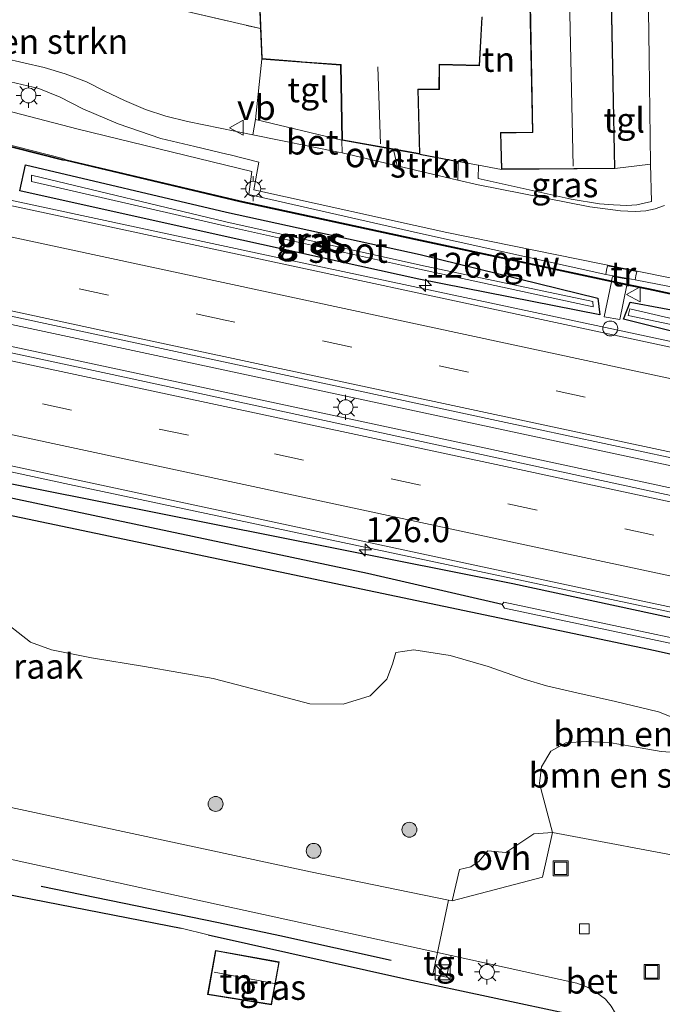
# Model space of a CAD drawing. Units: metres. Extents: x 140000 to 150003, y 406248 to 412500.
# Drawn here: x 142836 to 142901, y 411470 to 411569 of the extents above; entities that cross this region are included whole.
import ezdxf
from ezdxf.enums import TextEntityAlignment as Align

# ---------------------------------------------------------------- set-up
doc = ezdxf.new("R2010")
doc.units = ezdxf.units.M
doc.linetypes.add('IE-TERREINAFSCHEIDING', pattern=[10, 8, -2])
doc.linetypes.add('VW-3-9_STREEP', pattern=[12, 3, -9])
doc.layers.get('0').update_dxf_attribs({"lineweight": 25})
for name, color, linetype, lineweight in [('B-ME-AM-KILOMETR-S-B1', 7, 'Continuous', 18), ('B-ME-BV-GELEIDECONSTRAUCTIE_GELEIDERAIL_OVERSTAPCONSTRUCTIE-S-B1', 213, 'BV-ANTIVERBLINDINGSSCHERM', 18), ('B-ME-BV-GELEIDECONSTRUCTIE-GELEIDERAIL-L-B1', 213, 'BV-GELEIDERAIL', 18), ('B-ME-GR-BOMENSTRUIKEN-GV-B6', 93, 'Continuous', 18), ('B-ME-GR-BOOM-S-B1', 93, 'Continuous', 18), ('B-ME-GR-STRUIKEN-GV-B6', 93, 'Continuous', 18), ('B-ME-GW-KRUINLIJN-L-B1', 93, 'Continuous', 18), ('B-ME-IE-GRASLAND-GV-B6', 93, 'Continuous', 18), ('B-ME-IE-GRONDWERKLIJN-GROND_INGERICHT-GV-B6', 253, 'Continuous', 18), ('B-ME-IE-GRONDWERKLIJN-GROND_NIETINGERICHT-GV-B6', 253, 'Continuous', 18), ('B-ME-IE-INRICHTINGSELEMENT-S-B1', 253, 'Continuous', 18), ('B-ME-IE-MEUBILAIR_WEGMEUBILAIR-LICHTMAST-S-B1', 8, 'Continuous', 18), ('B-ME-IE-TERREINAFSCHEIDING-DOORGANG-L-B1', 8, 'IE-TERREINAFSCHEIDING-KUNSTMATIG-OPEN', 18), ('B-ME-IE-TERREINAFSCHEIDING-RASTERHEKWERK-L-B1', 8, 'IE-TERREINAFSCHEIDING', 18), ('B-ME-KG-KADASTRAAL-DAKRAND-L-B1', 13, 'Continuous', 18), ('B-ME-KG-KADASTRAAL-NOKLIJN-L-B1', 13, 'Continuous', 18), ('B-ME-KW-GELUIDSWERING-GV-B6', 8, 'Continuous', 18), ('B-ME-KW-SCHERM-L-B1', 8, 'Continuous', 18), ('B-ME-OG-BEBOUWING-GV-B6', 173, 'Continuous', 18), ('B-ME-OG-WATER-GV-B6', 153, 'Continuous', 18), ('B-ME-VH-VERH_SOORT-BETON-OVERIG-GV-B6', 8, 'IE-TERREINAFSCHEIDING-NATUURLIJK-HOUTWAL', 18), ('B-ME-VH-VERH_SOORT-BITUMEN-GV-B6', 8, 'IE-TERREINAFSCHEIDING-NATUURLIJK-HOUTWAL', 18), ('B-ME-VH-VERH_SOORT-KLINKERS-GV-B6', 8, 'IE-TERREINAFSCHEIDING-NATUURLIJK-HOUTWAL', 18), ('B-ME-VH-VERH_SOORT-ONVERHARD-GV-B6', 8, 'Continuous', 18), ('B-ME-VH-VERH_SOORT-TEGELS-GV-B6', 8, 'Continuous', 18), ('B-ME-VV-KOLK-S-B1', 8, 'Continuous', 18), ('B-ME-VW-MARKERING-39STREEP-015-L-B1', 255, 'VW-3-9_STREEP', 18), ('B-ME-VW-MARKERING-STREEP-015-L-B1', 7, 'Continuous', 18), ('B-ME-VW-MEUBILAIR_WEGMEUBILAIR-VERKEERSBORD-S-B1', 8, 'Continuous', 18)]:
    doc.layers.add(name, color=color, linetype=linetype, lineweight=lineweight)
for name, color, linetype in [('B-ME-GR-BOMENRIJ-L-B1', 10, 'Continuous'), ('B-ME-GW-INSTEEKWATERGANG-L-B1', 10, 'Continuous'), ('B-ME-GW-WATERGANG-GREPPEL-L-B1', 10, 'Continuous'), ('B-ME-IE-TERREINAFSCHEIDING-HAAG-L-B1', 10, 'Continuous'), ('B-ME-IE-TERREINAFSCHEIDING-HAAGRASTER-L-B1', 10, 'Continuous')]:
    doc.layers.add(name, color=color, linetype=linetype)
doc.styles.add('NLCS-ISO', font='NLCS-ISO.TTF')
doc.linetypes.add('BV-ANTIVERBLINDINGSSCHERM', pattern='A,2,-1,[22,NLCS.SHX,S=1,R=0,X=0,Y=0],-1', length=4)
doc.linetypes.add('BV-GELEIDERAIL', pattern='A,10,-3,[108,NLCS.SHX,S=1,R=0,X=0,Y=0],-3', length=16)
doc.linetypes.add('IE-TERREINAFSCHEIDING-KUNSTMATIG-OPEN', pattern='A,7,-1.5,[67,NLCS.SHX,S=0.75,R=0,X=0,Y=0],-1.5', length=10)
doc.linetypes.add('IE-TERREINAFSCHEIDING-NATUURLIJK-HOUTWAL', pattern='A,7,-1.5,[67,NLCS.SHX,S=0.75,R=45,X=0,Y=0],-1.5,7,-1.5,[70,NLCS.SHX,S=0.75,R=0,X=0,Y=0],-1.5', length=20)

# ---------------------------------------------------------------- blocks, each defined once
blk = doc.blocks.new('hecto')
for p, q in [((0, 0.625), (-0.625, 0)), ((0, -0.625), (0, 0.625)), ((-0.625, 0), (0.625, 0)), ((0.625, 0), (0, -0.625))]:
    blk.add_line(p, q)
blk = doc.blocks.new('boom')
h = blk.add_hatch(color=256)
edge = h.paths.add_edge_path()
edge.add_arc((0, 0), 0.75, 0, 360)
blk.add_circle((0, 0), 0.75)
blk = doc.blocks.new('kast')
blk.add_line((-0.75, -0.75), (0.75, 0.75))
blk.add_lwpolyline([(-0.75, 0.75), (0.75, 0.75), (0.75, -0.75), (-0.75, -0.75)], close=True)
blk = doc.blocks.new('lantaarnpaal')
for p, q in [((0, 0.75), (0, 1.25)), ((-0.75, 0), (-1.25, 0)), ((-0.884, 0.884), (-0.53, 0.53)), ((0.53, 0.53), (0.884, 0.884)), ((0.75, 0), (1.25, 0)), ((-0.53, -0.53), (-0.884, -0.884)), ((0, -0.75), (0, -1.25)), ((0.53, -0.53), (0.884, -0.884))]:
    blk.add_line(p, q)
blk.add_circle((0, 0), 0.75)
blk = doc.blocks.new('kolk')
blk.add_lwpolyline([(-0.5, -0.5), (0.5, -0.5), (0.5, 0.5), (-0.5, 0.5)], close=True)
blk = doc.blocks.new('put')
for p, q in [((0.75, 0.75), (-0.75, 0.75)), ((-0.75, 0.75), (-0.75, -0.75)), ((0.75, -0.75), (0.75, 0.75)), ((-0.75, -0.75), (0.75, -0.75))]:
    blk.add_line(p, q)
blk.add_lwpolyline([(-0.625, 0.625), (0.625, 0.625), (0.625, -0.625), (-0.625, -0.625)], close=True)
blk = doc.blocks.new('verkeersbord')
for p, q in [((0, 0.75), (-0.75, -0.625)), ((0.75, -0.625), (0, 0.75)), ((-0.75, -0.625), (0.75, -0.625))]:
    blk.add_line(p, q)
blk = doc.blocks.new('dtb')
blk.add_circle((0, 0), 0.75)

msp = doc.modelspace()

# ---------------------------------------------------------------- linework, layer by layer
at = {"layer": 'B-ME-BV-GELEIDECONSTRUCTIE-GELEIDERAIL-L-B1'}
for points in [[(143146.808, 411484.339, 4.473), (143121.846, 411489.723, 4.585), (143091.027, 411496.37, 4.657), (143035.03, 411508.385, 4.645), (142993.181, 411517.364, 4.561), (142940.104, 411528.73, 4.549), (142898.855, 411537.619, 4.565), (142864.788, 411544.893, 4.565), (142818.307, 411554.854, 4.629), (142797.042, 411559.505, 4.655), (142782.375, 411562.713, 4.673)], [(143143.95, 411472.699, 4.672), (143108.221, 411480.32, 4.785), (143039.689, 411494.922, 4.829), (142971.899, 411509.402, 4.801), (142905.754, 411523.634, 4.801), (142835.102, 411538.794, 4.797), (142779.593, 411550.765, 4.869)], [(142779.095, 411548.63, 5.048), (142810.077, 411541.943, 4.988), (142871.059, 411528.867, 4.968), (142938.778, 411514.292, 4.96), (143007.072, 411499.683, 5.048), (143072.379, 411485.697, 5.08), (143143.413, 411470.51, 4.904)], [(143140.508, 411458.676, 4.714), (143102.358, 411466.684, 4.726), (143040.864, 411479.854, 4.734), (142974.365, 411494.168, 4.678), (142907.846, 411508.5, 4.65), (142841.398, 411522.604, 4.69), (142782.155, 411535.41, 4.69), (142776.316, 411536.694, 4.764)]]:
    msp.add_polyline3d(points, dxfattribs=at)
at = {"layer": 'B-ME-GR-BOMENRIJ-L-B1'}
msp.add_line((142873.698, 411474.765, 3.33), (142862.528, 411477.254, 3.273), dxfattribs=at)
msp.add_polyline3d([(142862.528, 411477.254, 3.273), (142856.362, 411478.558, 3.23), (142838.537, 411482.188, 3.23)], dxfattribs=at)
at = {"layer": 'B-ME-GR-BOMENSTRUIKEN-GV-B6'}
for points in [[(142785.604, 411576.617, 3.561), (142787.243, 411583.616, 3.592), (142834.076, 411574.291, 3.638), (142836.625, 411573.502, 3.638), (142845.854, 411571.809, 3.614), (142849.438, 411571.023, 3.614), (142860.585, 411568.426, 3.626), (142860.71, 411565.362, 3.626), (142860.085, 411559.28, 3.57), (142859.813, 411557.758, 3.496), (142853.239, 411559.078, 3.513), (142851.069, 411559.635, 3.517), (142849.027, 411560.311, 3.525), (142846.907, 411561.191, 3.541), (142844.875, 411562.176, 3.525), (142843.111, 411563.085, 3.513), (142840.972, 411563.883, 3.505), (142838.842, 411564.505, 3.489), (142832.689, 411565.942, 3.461), (142806.327, 411571.876, 3.429), (142785.604, 411576.617, 3.561)], [(142829.654, 411520.732, 3.614), (142900.225, 411505.925, 3.866), (142938.047, 411497.426, 3.582)], [(142903.959, 411498.408, 3.775), (142900.584, 411499.766, 3.791), (142896.264, 411500.809, 3.771), (142892.363, 411501.668, 3.787), (142889.318, 411502.365, 3.779), (142887.09, 411503.045, 3.779), (142883.448, 411504.328, 3.747), (142879.636, 411505.414, 3.771), (142875.994, 411506.001, 3.775), (142874.166, 411505.731, 3.791), (142873.856, 411504.56, 3.815), (142873.293, 411503.05, 3.799), (142871.62, 411501.364, 3.763), (142868.903, 411500.53, 3.763), (142865.528, 411500.557, 3.771), (142861.373, 411501.661, 3.771), (142855.831, 411503.113, 3.771), (142848.94, 411504.32, 3.759), (142843.596, 411505.179, 3.735), (142839.586, 411506.001, 3.735), (142837.465, 411506.768, 3.739), (142834.202, 411509.305, 3.795)], [(142889.911, 411487.643, 3.484), (142888.607, 411492.558, 3.628), (142888.818, 411494.212, 3.64), (142889.737, 411495.813, 3.68), (142891.251, 411496.654, 3.696), (142893.304, 411496.772, 3.712), (142895.617, 411496.669, 3.736), (142897.958, 411496.26, 3.736), (142900.836, 411495.752, 3.744), (142902.761, 411495.639, 3.772), (142903.838, 411495.513, 3.86), (142904.806, 411495.026, 3.892), (142905.455, 411494.341, 3.92), (142905.969, 411493.189, 3.936), (142905.763, 411491.771, 3.932), (142905.481, 411490.556, 3.916), (142904.542, 411484.872, 3.54), (142889.911, 411487.643, 3.484)]]:
    msp.add_polyline3d(points, dxfattribs=at)
at = {"layer": 'B-ME-GR-STRUIKEN-GV-B6'}
msp.add_polyline3d([(142880.403, 411553.209, 3.476), (142874.3, 411554.646, 3.475), (142873.95, 411556.279, 3.513), (142876.606, 411555.803, 3.49), (142880.445, 411555.087, 3.616), (142880.403, 411553.209, 3.476)], dxfattribs=at)
at = {"layer": 'B-ME-GW-INSTEEKWATERGANG-L-B1'}
for points in [[(142894.4612, 411541.3177, 4.0809), (142894.6893, 411539.6437, 4.0209), (142876.4818, 411543.2492, 3.834), (142856.7231, 411547.5946, 3.9102), (142836.4248, 411552.12, 3.9266), (142836.9741, 411554.7405, 4.0956), (142857.1674, 411549.9653, 4.121), (142876.625, 411545.7252, 4.1267), (142894.4612, 411541.3177, 4.0809)], [(142931.8129, 411533.6843, 3.9228), (142930.9599, 411531.6989, 3.8774), (142919.937, 411533.8098, 3.8778), (142906.7334, 411536.8124, 3.8597), (142897.0525, 411539.2344, 3.8089), (142897.7137, 411540.9421, 3.9545), (142907.4736, 411539.1304, 4.0533), (142920.2248, 411536.4537, 4.1317), (142931.8129, 411533.6843, 3.9228)], [(143070.356, 411472.787, 3.964), (143070.179, 411472.825, 3.964), (143015.546, 411484.554, 4.028), (142953.032, 411498.311, 4.032), (142904.128, 411508.702, 4.04), (142885.947, 411512.618, 4.047), (142826.291, 411524.486, 3.678), (142791.658, 411531.842, 3.514), (142775.969, 411535.203, 3.586)], [(142775.476, 411533.087, 3.586), (142814.169, 411524.596, 3.614), (142829.654, 411520.732, 3.614), (142900.225, 411505.925, 3.866), (142938.047, 411497.426, 3.582), (142968.057, 411491.038, 3.626), (142992.945, 411485.448, 3.742), (143021.927, 411479.238, 3.85), (143048.008, 411473.482, 3.898), (143069.565, 411469.28, 3.686), (143069.656, 411469.261, 3.686)]]:
    msp.add_polyline3d(points, dxfattribs=at)
at = {"layer": 'B-ME-GW-KRUINLIJN-L-B1'}
for points in [[(142895.2783, 411543.7137, 3.9464), (142876.3697, 411547.8995, 4.0167), (142859.4238, 411551.7475, 4.11), (142859.7087, 411554.0626, 3.9434), (142842.2544, 411558.3352, 3.9956), (142823.5898, 411563.1636, 4.0337), (142806.9831, 411567.6493, 4.0235), (142789.3273, 411571.6762, 4.0394), (142784.6974, 411572.6887, 4.0211)], [(143087.801, 411503.249, 3.554), (143075.37, 411505.2862, 4.0981), (143057.6573, 411509.2071, 4.1167), (143040.6328, 411512.8511, 4.1417), (143022.485, 411516.5865, 4.1449), (143005.2035, 411520.3901, 4.0823), (142987.3144, 411524.2525, 4.1258), (142970.0344, 411528.1806, 4.1425), (142951.9171, 411531.9551, 4.1141), (142940.6707, 411534.3008, 4.0858), (142928.7469, 411537.0102, 4.1155), (142917.4163, 411539.4649, 4.0844), (142898.2252, 411543.1638, 3.9521)]]:
    msp.add_polyline3d(points, dxfattribs=at)
at = {"layer": 'B-ME-GW-WATERGANG-GREPPEL-L-B1'}
msp.add_line((142884.852, 411510.548, 2.893), (142871.321, 411513.643, 2.95), dxfattribs=at)
msp.add_polyline3d([(142871.321, 411513.643, 2.95), (142810.332, 411526.56, 3.043), (142775.7, 411534.048, 3.043)], dxfattribs=at)
at = {"layer": 'B-ME-IE-GRASLAND-GV-B6'}
for points in [[(142789.3273, 411571.6762, 4.0394), (142806.9831, 411567.6493, 4.0235), (142823.5898, 411563.1636, 4.0337), (142842.2544, 411558.3352, 3.9956), (142859.7087, 411554.0626, 3.9434), (142859.4238, 411551.7475, 4.11), (142876.3697, 411547.8995, 4.0167), (142895.2783, 411543.7137, 3.9464), (142898.2252, 411543.1638, 3.9521), (142917.4163, 411539.4649, 4.0844)], [(142917.4163, 411539.4649, 4.0844), (142898.2252, 411543.1638, 3.9521), (142898.3024, 411543.5914, 3.9553), (142898.3779, 411544.0071, 3.7078), (142895.4469, 411544.5984, 3.6795), (142895.3434, 411544.1431, 3.9475), (142895.2783, 411543.7137, 3.9464), (142876.3697, 411547.8995, 4.0167), (142859.4238, 411551.7475, 4.11), (142859.7087, 411554.0626, 3.9434), (142842.2544, 411558.3352, 3.9956), (142823.5898, 411563.1636, 4.0337), (142806.9831, 411567.6493, 4.0235), (142789.3273, 411571.6762, 4.0394)], [(142799.564, 411570.734, 3.557), (142815.843, 411567.26, 3.557), (142835.483, 411563.068, 3.557), (142838.329, 411562.4, 3.557), (142840.468, 411561.542, 3.557), (142842.737, 411560.368, 3.557), (142846.301, 411558.85, 3.557), (142850.584, 411557.366, 3.557), (142854.004, 411556.565, 3.59), (142857.201, 411555.816, 3.62), (142857.552, 411555.727, 3.553), (142860.414, 411555.005, 3.527), (142859.927, 411552.212, 3.51), (142879.29, 411547.933, 3.48), (142903.542, 411543.005, 3.533)], [(142788.6034, 411568.1794, 4.1243), (142806.1443, 411564.0537, 4.1263), (142823.6052, 411559.5207, 4.123), (142840.6865, 411555.1898, 4.1253), (142841.0233, 411555.1561, 4.1365), (142858.5171, 411551.0201, 4.1504), (142876.1548, 411547.2096, 4.1472), (142893.6576, 411543.4562, 4.1455), (142895.8363, 411542.9891, 3.9331), (142895.1059, 411539.4601, 3.8366), (142896.6715, 411539.1844, 3.8366), (142897.3901, 411542.6559, 3.9351), (142899.555, 411542.1917, 4.143), (142917.1233, 411538.4219, 4.1438)], [(142917.1449, 411538.5196, 4.1438), (142899.576, 411542.2895, 4.143), (142897.4104, 411542.7539, 3.9379), (142897.5136, 411543.2526, 3.952), (142895.9479, 411543.5284, 3.9479), (142895.8566, 411543.087, 3.9358), (142893.6786, 411543.554, 4.1455), (142876.1758, 411547.3074, 4.1472), (142858.5394, 411551.1176, 4.1504), (142841.0472, 411555.2532, 4.1365), (142840.7357, 411555.3837, 4.1253), (142823.6549, 411559.7145, 4.123), (142806.1923, 411564.2479, 4.1263), (142788.6474, 411568.3745, 4.1243)], [(142901.604, 411536.43, 3.91), (142845.447, 411548.503, 3.91), (142809.508, 411556.226, 3.914), (142796.714, 411558.977, 3.914)], [(142894.6893, 411539.6437, 4.0209), (142894.4612, 411541.3177, 4.0809), (142876.625, 411545.7252, 4.1267), (142857.1674, 411549.9653, 4.121), (142836.9741, 411554.7405, 4.0956), (142836.4248, 411552.12, 3.9266), (142856.7231, 411547.5946, 3.9102), (142876.4818, 411543.2492, 3.834), (142894.6893, 411539.6437, 4.0209)], [(142894.6893, 411539.6437, 4.0209), (142876.4818, 411543.2492, 3.834), (142856.7231, 411547.5946, 3.9102), (142836.4248, 411552.12, 3.9266), (142836.9741, 411554.7405, 4.0956), (142857.1674, 411549.9653, 4.121), (142876.625, 411545.7252, 4.1267), (142894.4612, 411541.3177, 4.0809), (142894.6893, 411539.6437, 4.0209)], [(142884.787, 411554.277, 3.758), (142896.194, 411554.359, 3.79), (142899.778, 411554.795, 3.623), (142899.871, 411551.043, 3.523), (142898.387, 411550.706, 3.511), (142897.381, 411550.655, 3.519), (142896.05, 411550.705, 3.519), (142894.659, 411550.819, 3.515), (142891.786, 411551.291, 3.523), (142882.437, 411553.363, 3.611), (142882.489, 411554.706, 3.683), (142884.787, 411554.277, 3.758)], [(142894.0171, 411540.4636, 3.6086), (142893.9721, 411541.0105, 3.6209), (142876.6444, 411544.6509, 3.5657), (142857.0889, 411549.0006, 3.6187), (142837.5945, 411553.7098, 3.5682), (142837.5749, 411553.0621, 3.5451), (142856.9735, 411548.5967, 3.6161), (142876.5685, 411544.2508, 3.5789), (142894.0171, 411540.4636, 3.6086)], [(142778.947, 411547.992, 4.359), (142779.733, 411551.367, 4.045), (142821.005, 411542.625, 4.004), (142884.757, 411528.952, 4.044), (142943.411, 411516.395, 3.952), (142997.158, 411504.811, 3.916), (143056.02, 411492.131, 4.024), (143104.985, 411481.738, 4.016), (143144.118, 411473.38, 4.055), (143143.249, 411469.842, 4.205), (143123.748, 411474.03, 4.335), (143055.424, 411488.671, 4.315), (142986.952, 411503.372, 4.339), (142916.653, 411518.288, 4.339), (142845.678, 411533.661, 4.359), (142778.947, 411547.992, 4.359)], [(142930.9599, 411531.6989, 3.8774), (142931.8129, 411533.6843, 3.9228), (142920.2248, 411536.4537, 4.1317), (142907.4736, 411539.1304, 4.0533), (142897.7137, 411540.9421, 3.9545), (142897.0525, 411539.2344, 3.8089), (142906.7334, 411536.8124, 3.8597), (142919.937, 411533.8098, 3.8778), (142930.9599, 411531.6989, 3.8774)], [(142930.9599, 411531.6989, 3.8774), (142919.937, 411533.8098, 3.8778), (142906.7334, 411536.8124, 3.8597), (142897.0525, 411539.2344, 3.8089), (142897.7137, 411540.9421, 3.9545), (142907.4736, 411539.1304, 4.0533), (142920.2248, 411536.4537, 4.1317), (142931.8129, 411533.6843, 3.9228), (142930.9599, 411531.6989, 3.8774)], [(142929.9514, 411532.7701, 3.6712), (142930.0085, 411533.2661, 3.6632), (142920.0705, 411535.286, 3.5875), (142907.4692, 411537.9891, 3.576), (142897.68, 411540.2678, 3.648), (142897.5086, 411539.597, 3.6356), (142907.2591, 411537.536, 3.5875), (142919.9221, 411534.8028, 3.604), (142929.9514, 411532.7701, 3.6712)], [(142776.471, 411537.361, 4.065), (142835.712, 411524.443, 4.037), (142898.839, 411510.917, 4.025), (142962.668, 411497.363, 4.029), (143025.335, 411483.943, 4.029), (143093.344, 411469.226, 4.049), (143121.236, 411463.29, 3.981), (143140.657, 411459.285, 4.084), (143140.275, 411457.729, 3.54), (143111.987, 411463.88, 4.016), (143071.708, 411472.498, 3.966), (143070.356, 411472.787, 3.964), (143070.179, 411472.825, 3.964), (143015.546, 411484.554, 4.028), (142953.032, 411498.311, 4.032), (142904.128, 411508.702, 4.04), (142885.947, 411512.618, 4.047), (142826.291, 411524.486, 3.678), (142791.658, 411531.842, 3.514), (142775.969, 411535.203, 3.586), (142776.219, 411536.279, 4.124), (142776.471, 411537.361, 4.065)], [(142775.7, 411534.048, 3.043), (142775.969, 411535.203, 3.586), (142791.658, 411531.842, 3.514), (142826.291, 411524.486, 3.678), (142885.947, 411512.618, 4.047), (142904.128, 411508.702, 4.04), (142953.032, 411498.311, 4.032), (143015.546, 411484.554, 4.028), (143070.179, 411472.825, 3.964), (143070.356, 411472.787, 3.964), (143070.054, 411471.265, 2.66), (143038.24, 411477.915, 2.66), (143001.357, 411485.78, 2.672), (142979.359, 411490.57, 2.706), (142955.255, 411495.708, 2.677), (142924.99, 411502.143, 2.934), (142905.846, 411506.357, 3.172), (142885.033, 411510.792, 2.893), (142884.852, 411510.548, 2.893), (142871.321, 411513.643, 2.95), (142810.332, 411526.56, 3.043), (142775.7, 411534.048, 3.043)], [(142775.476, 411533.087, 3.586), (142775.7, 411534.048, 3.043), (142810.332, 411526.56, 3.043), (142871.321, 411513.643, 2.95), (142884.852, 411510.548, 2.893), (142885.106, 411510.172, 2.896), (142907.388, 411505.452, 3.196), (142942.905, 411497.678, 2.66), (142977.97, 411490.047, 2.708), (143008.625, 411483.546, 2.66), (143039.132, 411476.942, 2.66), (143069.91, 411470.54, 2.66), (143069.656, 411469.261, 3.686), (143069.565, 411469.28, 3.686), (143048.008, 411473.482, 3.898), (143021.927, 411479.238, 3.85), (142992.945, 411485.448, 3.742), (142968.057, 411491.038, 3.626), (142938.047, 411497.426, 3.582), (142900.225, 411505.925, 3.866), (142829.654, 411520.732, 3.614), (142814.169, 411524.596, 3.614), (142775.476, 411533.087, 3.586)], [(142892.243, 411469.282, 3.294), (142875.278, 411472.899, 3.322), (142855.345, 411477.337, 3.211), (142852.607, 411478.014, 3.211), (142832.145, 411482.01, 3.387), (142829.784, 411471.212, 3.587), (142826.609, 411471.891, 3.603), (142829.231, 411484.022, 3.359), (142829.645, 411484.833, 3.335), (142829.96, 411485.331, 3.319), (142830.291, 411485.577, 3.319), (142830.954, 411485.918, 3.316), (142878.355, 411475.555, 3.342), (142877.893, 411473.363, 3.294), (142879.26, 411473.094, 3.294), (142879.739, 411475.253, 3.343), (142892.365, 411472.492, 3.35), (142893.505, 411472.052, 3.35), (142894.385, 411471.51, 3.346), (142895.232, 411470.878, 3.342), (142895.81, 411470.158, 3.338)]]:
    msp.add_polyline3d(points, dxfattribs=at)
at = {"layer": 'B-ME-IE-GRONDWERKLIJN-GROND_INGERICHT-GV-B6'}
for points in [[(142820.078, 411613.349, 3.451), (142819.036, 411608.511, 3.558), (142868.426, 411597.807, 3.458), (142866.621, 411588.694, 3.514), (142863.968, 411589.289, 3.514), (142864.913, 411593.68, 3.494), (142857.604, 411595.237, 3.534), (142855.191, 411584.373, 3.646), (142861.864, 411582.863, 3.658), (142861.255, 411580.158, 3.658), (142860.322, 411580.289, 3.626), (142860.169, 411578.645, 3.626), (142860.585, 411568.426, 3.626), (142849.438, 411571.023, 3.614), (142850.047, 411573.183, 3.614), (142846.375, 411574.041, 3.614), (142845.854, 411571.809, 3.614), (142836.625, 411573.502, 3.638), (142837.092, 411574.815, 3.638), (142834.378, 411575.527, 3.638), (142834.076, 411574.291, 3.638), (142787.243, 411583.616, 3.592)], [(142899.471, 411577.38, 3.543), (142899.635, 411565.52, 3.591), (142899.778, 411554.795, 3.623), (142896.194, 411554.359, 3.79), (142895.797, 411574.803, 3.786)], [(142887.651, 411570.806, 3.874), (142887.905, 411558.02, 3.782), (142884.681, 411557.981, 3.782), (142884.787, 411554.277, 3.758)], [(142884.787, 411554.277, 3.758), (142882.489, 411554.706, 3.683), (142880.445, 411555.087, 3.616), (142876.606, 411555.803, 3.49), (142876.442, 411562.293, 3.854), (142878.559, 411562.32, 3.854), (142878.577, 411564.792, 3.842), (142882.592, 411564.694, 3.842), (142882.867, 411569.616, 3.858)], [(142818.59, 411400.874, 3.626), (142833.494, 411470.419, 3.355), (142829.784, 411471.212, 3.587), (142832.145, 411482.01, 3.387), (142852.607, 411478.014, 3.211), (142855.345, 411477.337, 3.211), (142875.278, 411472.899, 3.322), (142892.243, 411469.282, 3.294)], [(142855.269, 411471.339, 3.152), (142861.697, 411470.318, 3.232), (142862.472, 411474.614, 3.232), (142856.065, 411475.782, 3.228), (142855.269, 411471.339, 3.152)]]:
    msp.add_polyline3d(points, dxfattribs=at)
at = {"layer": 'B-ME-IE-GRONDWERKLIJN-GROND_NIETINGERICHT-GV-B6'}
for points in [[(142834.202, 411509.305, 3.795), (142837.465, 411506.768, 3.739), (142839.586, 411506.001, 3.735), (142843.596, 411505.179, 3.735), (142848.94, 411504.32, 3.759), (142855.831, 411503.113, 3.771), (142861.373, 411501.661, 3.771), (142865.528, 411500.557, 3.771), (142868.903, 411500.53, 3.763), (142871.62, 411501.364, 3.763), (142873.293, 411503.05, 3.799), (142873.856, 411504.56, 3.815), (142874.166, 411505.731, 3.791), (142875.994, 411506.001, 3.775), (142879.636, 411505.414, 3.771), (142883.448, 411504.328, 3.747), (142887.09, 411503.045, 3.779), (142889.318, 411502.365, 3.779), (142892.363, 411501.668, 3.787), (142896.264, 411500.809, 3.771), (142900.584, 411499.766, 3.791), (142903.959, 411498.408, 3.775)], [(142902.761, 411495.639, 3.772), (142900.836, 411495.752, 3.744), (142897.958, 411496.26, 3.736), (142895.617, 411496.669, 3.736), (142893.304, 411496.772, 3.712), (142891.251, 411496.654, 3.696), (142889.737, 411495.813, 3.68), (142888.818, 411494.212, 3.64), (142888.607, 411492.558, 3.628), (142889.911, 411487.643, 3.484), (142888.061, 411487.491, 3.528), (142885.226, 411485.629, 3.456), (142883.424, 411485.789, 3.412), (142883.063, 411485.364, 3.404), (142882.544, 411484.739, 3.388), (142881.705, 411484.177, 3.368), (142880.587, 411483.916, 3.348), (142879.837, 411480.759, 3.336), (142879.464, 411480.835, 3.335), (142865.609, 411483.66, 3.316), (142814.959, 411494.558, 3.264), (142790.796, 411499.581, 3.312)]]:
    msp.add_polyline3d(points, dxfattribs=at)
at = {"layer": 'B-ME-IE-TERREINAFSCHEIDING-DOORGANG-L-B1'}
msp.add_line((142855.345, 411477.337, 3.211), (142852.607, 411478.014, 3.211), dxfattribs=at)
at = {"layer": 'B-ME-IE-TERREINAFSCHEIDING-HAAG-L-B1'}
for points in [[(142829.784, 411471.212, 3.587), (142832.145, 411482.01, 3.387), (142852.607, 411478.014, 3.211)], [(142855.345, 411477.337, 3.211), (142875.278, 411472.899, 3.322), (142892.243, 411469.282, 3.294), (142889.37, 411458.367, 3.242)]]:
    msp.add_polyline3d(points, dxfattribs=at)
at = {"layer": 'B-ME-IE-TERREINAFSCHEIDING-HAAGRASTER-L-B1'}
msp.add_line((142876.606, 411555.803, 3.49), (142880.445, 411555.087, 3.616), dxfattribs=at)
at = {"layer": 'B-ME-IE-TERREINAFSCHEIDING-RASTERHEKWERK-L-B1'}
for p, q in [((142849.438, 411571.023, 3.614), (142860.585, 411568.426, 3.626)), ((142860.085, 411559.28, 3.57), (142860.71, 411565.362, 3.626))]:
    msp.add_line(p, q, dxfattribs=at)
msp.add_polyline3d([(142880.445, 411555.087, 3.616), (142882.489, 411554.706, 3.683), (142884.787, 411554.277, 3.758)], dxfattribs=at)
at = {"layer": 'B-ME-KG-KADASTRAAL-DAKRAND-L-B1'}
for points in [[(142882.814, 411569.568, 6.57), (142882.545, 411564.745, 6.542), (142878.527, 411564.863, 6.81), (142878.527, 411564.793, 5.814), (142878.509, 411562.369, 5.818), (142876.46, 411562.342, 5.921), (142876.391, 411562.347, 6.514), (142876.555, 411555.864, 6.486), (142868.822, 411557.247, 6.55), (142868.679, 411564.727, 6.554), (142868.676, 411564.808, 6.98), (142864.759, 411565.105, 6.785), (142864.49, 411565.126, 6.653), (142860.758, 411565.409, 6.586), (142860.22, 411578.6, 6.466)], [(142896.143, 411554.408, 8.038), (142895.748, 411574.752, 7.994), (142887.45, 411574.545, 7.902), (142887.351, 411574.543, 7.198), (142882.043, 411574.41, 6.694), (142882.152, 411570.829, 6.846), (142887.677, 411570.856, 6.818), (142887.7, 411570.857, 7.859), (142887.956, 411557.97, 7.83), (142887.848, 411557.969, 6.032), (142884.733, 411557.932, 6.032), (142884.836, 411554.327, 6.032), (142887.719, 411554.348, 6.032), (142887.992, 411554.35, 7.852), (142896.143, 411554.408, 8.038)], [(142862.414, 411474.574, 5.172), (142861.656, 411470.375, 5.188), (142855.327, 411471.38, 5.156), (142856.106, 411475.724, 5.144), (142862.414, 411474.574, 5.172)]]:
    msp.add_polyline3d(points, dxfattribs=at)
at = {"layer": 'B-ME-KG-KADASTRAAL-NOKLIJN-L-B1'}
for p, q in [((142891.996, 411554.609, 11.591), (142891.571, 411574.289, 11.575)), ((142872.651, 411556.84, 10.159), (142872.387, 411564.598, 10.175)), ((142861.944, 411472.442, 6.044), (142855.933, 411473.585, 6.044))]:
    msp.add_line(p, q, dxfattribs=at)
at = {"layer": 'B-ME-KW-GELUIDSWERING-GV-B6'}
for points in [[(142783.8851, 411569.1964, 4.1347), (142783.9304, 411569.3913, 4.1347), (142788.6474, 411568.3745, 4.1243), (142806.1923, 411564.2479, 4.1263), (142823.6549, 411559.7145, 4.123), (142840.7357, 411555.3837, 4.1253), (142841.0472, 411555.2532, 4.1365), (142858.5394, 411551.1176, 4.1504), (142876.1758, 411547.3074, 4.1472), (142893.6786, 411543.554, 4.1455), (142895.8566, 411543.087, 3.9358), (142897.4104, 411542.7539, 3.9379), (142899.576, 411542.2895, 4.143), (142917.1449, 411538.5196, 4.1438)], [(142917.1233, 411538.4219, 4.1438), (142899.555, 411542.1917, 4.143), (142897.3901, 411542.6559, 3.9351), (142895.8363, 411542.9891, 3.9331), (142893.6576, 411543.4562, 4.1455), (142876.1548, 411547.2096, 4.1472), (142858.5171, 411551.0201, 4.1504), (142841.0233, 411555.1561, 4.1365), (142840.6865, 411555.1898, 4.1253), (142823.6052, 411559.5207, 4.123), (142806.1443, 411564.0537, 4.1263), (142788.6034, 411568.1794, 4.1243), (142783.8851, 411569.1964, 4.1347)]]:
    msp.add_polyline3d(points, dxfattribs=at)
at = {"layer": 'B-ME-KW-SCHERM-L-B1'}
for points in [[(142783.9077, 411569.2939, 11.1848), (142788.6254, 411568.277, 11.1743), (142806.1683, 411564.1508, 11.1763), (142823.6301, 411559.6176, 11.173), (142840.7111, 411555.2868, 11.1753), (142841.0307, 411555.2058, 12.1865)], [(142928.7966, 411535.8167, 12.2005), (142917.1341, 411538.4708, 12.1938), (142899.5655, 411542.2406, 12.193), (142893.6681, 411543.5051, 12.1955), (142876.1653, 411547.2585, 12.1972), (142858.5282, 411551.0688, 12.2004), (142841.0307, 411555.2058, 12.1865)]]:
    msp.add_polyline3d(points, dxfattribs=at)
at = {"layer": 'B-ME-OG-BEBOUWING-GV-B6'}
msp.add_polyline3d([(142898.2252, 411543.1638, 3.9521), (142895.2783, 411543.7137, 3.9464), (142895.3434, 411544.1431, 3.9475), (142895.4469, 411544.5984, 3.6795), (142898.3779, 411544.0071, 3.7078), (142898.3024, 411543.5914, 3.9553), (142898.2252, 411543.1638, 3.9521)], dxfattribs=at)
at = {"layer": 'B-ME-OG-WATER-GV-B6'}
for points in [[(142894.0171, 411540.4636, 3.6086), (142876.5685, 411544.2508, 3.5789), (142856.9735, 411548.5967, 3.6161), (142837.5749, 411553.0621, 3.5451), (142837.5945, 411553.7098, 3.5682), (142857.0889, 411549.0006, 3.6187), (142876.6444, 411544.6509, 3.5657), (142893.9721, 411541.0105, 3.6209), (142894.0171, 411540.4636, 3.6086)], [(142929.9514, 411532.7701, 3.6712), (142919.9221, 411534.8028, 3.604), (142907.2591, 411537.536, 3.5875), (142897.5086, 411539.597, 3.6356), (142897.68, 411540.2678, 3.648), (142907.4692, 411537.9891, 3.576), (142920.0705, 411535.286, 3.5875), (142930.0085, 411533.2661, 3.6632), (142929.9514, 411532.7701, 3.6712)], [(142884.852, 411510.548, 2.893), (142885.033, 411510.792, 2.893), (142905.846, 411506.357, 3.172), (142924.99, 411502.143, 2.934), (142955.255, 411495.708, 2.677), (142979.359, 411490.57, 2.706), (143001.357, 411485.78, 2.672), (143038.24, 411477.915, 2.66), (143070.054, 411471.265, 2.66), (143069.91, 411470.54, 2.66), (143039.132, 411476.942, 2.66), (143008.625, 411483.546, 2.66), (142977.97, 411490.047, 2.708), (142942.905, 411497.678, 2.66), (142907.388, 411505.452, 3.196), (142885.106, 411510.172, 2.896), (142884.852, 411510.548, 2.893)]]:
    msp.add_polyline3d(points, dxfattribs=at)
at = {"layer": 'B-ME-VH-VERH_SOORT-BETON-OVERIG-GV-B6'}
for points in [[(142868.794, 411555.942, 3.473), (142868.438, 411556.025, 3.473), (142859.813, 411557.758, 3.496), (142860.085, 411559.28, 3.57), (142868.773, 411557.205, 3.558), (142868.794, 411555.942, 3.473)], [(142895.8566, 411543.087, 3.9358), (142895.9479, 411543.5284, 3.9479), (142897.5136, 411543.2526, 3.952), (142897.4104, 411542.7539, 3.9379), (142895.8566, 411543.087, 3.9358)], [(142895.8363, 411542.9891, 3.9331), (142897.3901, 411542.6559, 3.9351), (142896.6715, 411539.1844, 3.8366), (142895.1059, 411539.4601, 3.8366), (142895.8363, 411542.9891, 3.9331)], [(142903.255, 411476.546, 3.372), (142900.567, 411461.099, 3.244), (142898.924, 411452.387, 3.244), (142894.485, 411453.368, 3.304), (142895.43, 411458.443, 3.294), (142896.976, 411466.741, 3.278), (142896.975, 411467.214, 3.282), (142896.908, 411467.888, 3.294), (142896.68, 411468.563, 3.306), (142896.238, 411469.437, 3.318), (142895.81, 411470.158, 3.338), (142895.232, 411470.878, 3.342), (142894.385, 411471.51, 3.346), (142893.505, 411472.052, 3.35), (142892.365, 411472.492, 3.35), (142879.739, 411475.253, 3.343), (142878.355, 411475.555, 3.342), (142879.464, 411480.835, 3.335), (142879.837, 411480.759, 3.336), (142888.906, 411483.129, 3.432), (142889.911, 411487.643, 3.484)], [(142889.911, 411487.643, 3.484), (142904.542, 411484.872, 3.54)]]:
    msp.add_polyline3d(points, dxfattribs=at)
at = {"layer": 'B-ME-VH-VERH_SOORT-BITUMEN-GV-B6'}
for points in [[(142779.733, 411551.367, 4.045), (142779.898, 411552.075, 4.021), (142780.73, 411555.652, 4.016), (142781.535, 411559.105, 3.915), (142782.23, 411562.092, 3.913), (142796.714, 411558.977, 3.914), (142809.508, 411556.226, 3.914), (142845.447, 411548.503, 3.91), (142901.604, 411536.43, 3.91), (142968.666, 411522.134, 3.918), (143038.644, 411507.069, 3.946), (143107.007, 411492.381, 3.922), (143146.694, 411483.873, 3.808), (143146.011, 411481.092, 3.846), (143145.088, 411477.335, 3.879), (143144.252, 411473.926, 4.055), (143144.118, 411473.38, 4.055), (143104.985, 411481.738, 4.016), (143056.02, 411492.131, 4.024), (142997.158, 411504.811, 3.916), (142943.411, 411516.395, 3.952), (142884.757, 411528.952, 4.044), (142821.005, 411542.625, 4.004), (142779.733, 411551.367, 4.045)], [(142776.471, 411537.361, 4.065), (142777.133, 411540.201, 4.155), (142777.978, 411543.833, 4.281), (142778.767, 411547.222, 4.371), (142778.947, 411547.992, 4.359), (142845.678, 411533.661, 4.359), (142916.653, 411518.288, 4.339), (142986.952, 411503.372, 4.339), (143055.424, 411488.671, 4.315), (143123.748, 411474.03, 4.335), (143143.249, 411469.842, 4.205), (143143.089, 411469.191, 4.205), (143142.221, 411465.654, 4.088), (143141.346, 411462.092, 4.083), (143140.657, 411459.285, 4.084), (143121.236, 411463.29, 3.981), (143093.344, 411469.226, 4.049), (143025.335, 411483.943, 4.029), (142962.668, 411497.363, 4.029), (142898.839, 411510.917, 4.025), (142835.712, 411524.443, 4.037), (142776.471, 411537.361, 4.065)]]:
    msp.add_polyline3d(points, dxfattribs=at)
at = {"layer": 'B-ME-VH-VERH_SOORT-KLINKERS-GV-B6'}
for points in [[(142785.604, 411576.617, 3.561), (142806.327, 411571.876, 3.429), (142832.689, 411565.942, 3.461), (142838.842, 411564.505, 3.489), (142840.972, 411563.883, 3.505), (142843.111, 411563.085, 3.513), (142844.875, 411562.176, 3.525), (142846.907, 411561.191, 3.541), (142849.027, 411560.311, 3.525), (142851.069, 411559.635, 3.517), (142853.239, 411559.078, 3.513), (142859.813, 411557.758, 3.496), (142868.438, 411556.025, 3.473), (142868.794, 411555.942, 3.473), (142874.3, 411554.646, 3.475), (142880.403, 411553.209, 3.476), (142882.438, 411552.73, 3.477), (142893.657, 411550.52, 3.461), (142896.759, 411550.119, 3.481), (142898.219, 411550.039, 3.481), (142899.295, 411550.123, 3.485), (142900.223, 411550.317, 3.485), (142901.187, 411550.663, 3.481)], [(142903.542, 411543.005, 3.533), (142879.29, 411547.933, 3.48), (142859.927, 411552.212, 3.51), (142860.414, 411555.005, 3.527), (142857.552, 411555.727, 3.553), (142857.201, 411555.816, 3.62), (142854.004, 411556.565, 3.59), (142850.584, 411557.366, 3.557), (142846.301, 411558.85, 3.557), (142842.737, 411560.368, 3.557), (142840.468, 411561.542, 3.557), (142838.329, 411562.4, 3.557), (142835.483, 411563.068, 3.557), (142815.843, 411567.26, 3.557), (142799.564, 411570.734, 3.557)], [(142767.711, 411499.744, 3.326), (142768.89, 411504.81, 3.408), (142773.364, 411503.546, 3.245), (142790.796, 411499.581, 3.312), (142814.959, 411494.558, 3.264), (142865.609, 411483.66, 3.316), (142879.464, 411480.835, 3.335), (142878.355, 411475.555, 3.342), (142830.954, 411485.918, 3.316), (142819.198, 411488.489, 3.31), (142788.12, 411495.282, 3.32), (142776.972, 411497.72, 3.323), (142772.115, 411498.781, 3.325), (142767.711, 411499.744, 3.326)]]:
    msp.add_polyline3d(points, dxfattribs=at)
at = {"layer": 'B-ME-VH-VERH_SOORT-ONVERHARD-GV-B6'}
for points in [[(142874.3, 411554.646, 3.475), (142868.794, 411555.942, 3.473), (142868.773, 411557.205, 3.558), (142873.95, 411556.279, 3.513), (142874.3, 411554.646, 3.475)], [(142889.911, 411487.643, 3.484), (142888.906, 411483.129, 3.432), (142879.837, 411480.759, 3.336), (142880.587, 411483.916, 3.348), (142881.705, 411484.177, 3.368), (142882.544, 411484.739, 3.388), (142883.063, 411485.364, 3.404), (142883.424, 411485.789, 3.412), (142885.226, 411485.629, 3.456), (142888.061, 411487.491, 3.528), (142889.911, 411487.643, 3.484)]]:
    msp.add_polyline3d(points, dxfattribs=at)
at = {"layer": 'B-ME-VH-VERH_SOORT-TEGELS-GV-B6'}
for points in [[(142901.187, 411550.663, 3.481), (142900.223, 411550.317, 3.485), (142899.295, 411550.123, 3.485), (142898.219, 411550.039, 3.481), (142896.759, 411550.119, 3.481), (142893.657, 411550.52, 3.461), (142882.438, 411552.73, 3.477), (142880.403, 411553.209, 3.476), (142880.445, 411555.087, 3.616), (142882.489, 411554.706, 3.683), (142882.437, 411553.363, 3.611), (142891.786, 411551.291, 3.523), (142894.659, 411550.819, 3.515), (142896.05, 411550.705, 3.519), (142897.381, 411550.655, 3.519), (142898.387, 411550.706, 3.511), (142899.871, 411551.043, 3.523), (142899.778, 411554.795, 3.623), (142899.635, 411565.52, 3.591), (142899.471, 411577.38, 3.543), (142899.387, 411596.246, 3.442), (142900.886, 411596.028, 3.407)], [(142868.628, 411564.762, 3.766), (142868.773, 411557.205, 3.558), (142860.085, 411559.28, 3.57), (142860.71, 411565.362, 3.626), (142868.628, 411564.762, 3.766)], [(142879.739, 411475.253, 3.343), (142879.26, 411473.094, 3.294), (142877.893, 411473.363, 3.294), (142878.355, 411475.555, 3.342), (142879.739, 411475.253, 3.343)]]:
    msp.add_polyline3d(points, dxfattribs=at)
at = {"layer": 'B-ME-VW-MARKERING-39STREEP-015-L-B1'}
for points in [[(143145.088, 411477.335, 3.879), (143136.897, 411479.095, 3.907), (143110.185, 411484.849, 3.996), (143046.419, 411498.513, 4.04), (142985.858, 411511.478, 4.02), (142916.679, 411526.344, 3.996), (142857.046, 411539.129, 4.004), (142798.214, 411551.777, 4.008), (142780.73, 411555.652, 4.016)], [(143142.221, 411465.654, 4.088), (143122.166, 411469.931, 4.121), (143063.864, 411482.377, 4.213), (142993.663, 411497.444, 4.165), (142923.577, 411512.472, 4.177), (142853.34, 411527.548, 4.237), (142777.978, 411543.833, 4.281)]]:
    msp.add_polyline3d(points, dxfattribs=at)
at = {"layer": 'B-ME-VW-MARKERING-STREEP-015-L-B1'}
for points in [[(143146.011, 411481.092, 3.846), (143137.491, 411482.764, 3.87), (143127.231, 411484.984, 3.927), (143062.505, 411498.797, 4.003), (142979.255, 411516.651, 3.935), (142905.922, 411532.363, 3.939), (142832.489, 411548.123, 3.935), (142781.535, 411559.105, 3.915)], [(143144.252, 411473.926, 4.055), (143135.968, 411475.628, 3.933), (143116.633, 411479.773, 4.009), (143051.252, 411493.814, 3.953), (142977.798, 411509.542, 3.953), (142909.185, 411524.276, 4.029), (142845.787, 411537.866, 4.009), (142779.898, 411552.075, 4.021)], [(142778.767, 411547.222, 4.371), (142823.441, 411537.625, 4.284), (142884.735, 411524.502, 4.272), (142946.209, 411511.298, 4.288), (143007.757, 411498.141, 4.288), (143074.846, 411483.75, 4.324), (143143.089, 411469.191, 4.205)], [(143141.346, 411462.092, 4.083), (143121.336, 411466.365, 4.085), (143071.038, 411477.109, 4.096), (143008.717, 411490.522, 4.096), (142949.83, 411503.145, 4.084), (142886.197, 411516.741, 4.032), (142825.182, 411529.836, 4.1), (142777.133, 411540.201, 4.155)]]:
    msp.add_polyline3d(points, dxfattribs=at)

# ---------------------------------------------------------------- block references
at = {"layer": 'B-ME-AM-KILOMETR-S-B1', "rotation": 90}
for p in [(142877.149, 411542.616, 3.885), (142871.113, 411516.029, 3.901)]:
    msp.add_blockref('hecto', p, dxfattribs=at)
at = {"layer": 'B-ME-BV-GELEIDECONSTRAUCTIE_GELEIDERAIL_OVERSTAPCONSTRUCTIE-S-B1', "rotation": 90}
msp.add_blockref('dtb', (142895.7228, 411538.2878, 4.768), dxfattribs=at)
at = {"layer": 'B-ME-GR-BOOM-S-B1', "rotation": 90}
for p in [(142856.075, 411490.501, 3.486), (142875.546, 411487.906, 3.638), (142865.928, 411485.783, 3.538)]:
    msp.add_blockref('boom', p, dxfattribs=at)
at = {"layer": 'B-ME-IE-INRICHTINGSELEMENT-S-B1', "rotation": 90}
for name, p in [('put', (142890.735, 411484.019, 3.473)), ('kast', (142878.878, 411473.566, 4.653)), ('put', (142899.886, 411473.62, 3.394))]:
    msp.add_blockref(name, p, dxfattribs=at)
at = {"layer": 'B-ME-IE-MEUBILAIR_WEGMEUBILAIR-LICHTMAST-S-B1', "rotation": 90}
for p in [(142837.278, 411561.719, 3.563), (142859.854, 411552.336, 3.603), (142869.131, 411530.365, 4.092), (142883.338, 411473.609, 3.35)]:
    msp.add_blockref('lantaarnpaal', p, dxfattribs=at)
at = {"layer": 'B-ME-VV-KOLK-S-B1', "rotation": 90}
msp.add_blockref('kolk', (142893.121, 411477.957, 3.344), dxfattribs=at)
at = {"layer": 'B-ME-VW-MEUBILAIR_WEGMEUBILAIR-VERKEERSBORD-S-B1', "rotation": 90}
for p in [(142858.231, 411558.469, 3.487), (142898.11, 411541.714, 4.051)]:
    msp.add_blockref('verkeersbord', p, dxfattribs=at)

# ---------------------------------------------------------------- texts
at = {"layer": 'B-ME-AM-KILOMETR-S-B1', "ltscale": 0.2, "style": 'NLCS-ISO'}
for p in [(142877.149, 411542.616, 3.885), (142871.113, 411516.029, 3.901)]:
    msp.add_text('126.0', height=2.5, dxfattribs=at).set_placement(p, align=Align.BOTTOM_LEFT)
at = {"layer": 'B-ME-GR-BOMENSTRUIKEN-GV-B6', "ltscale": 0.2, "style": 'NLCS-ISO'}
for p in [(142836.795, 411567.142), (142900.5137, 411497.5226), (142898.0314, 411493.3824)]:
    msp.add_text('bmn en strkn', height=2.5, dxfattribs=at).set_placement(p, align=Align.MIDDLE_CENTER)
at = {"layer": 'B-ME-GR-STRUIKEN-GV-B6', "ltscale": 0.2, "style": 'NLCS-ISO'}
msp.add_text('strkn', height=2.5, dxfattribs=at).set_placement((142877.6845, 411554.7055), align=Align.MIDDLE_CENTER)
at = {"layer": 'B-ME-IE-GRASLAND-GV-B6', "ltscale": 0.2, "style": 'NLCS-ISO'}
for p in [(142891.154, 411552.725), (142865.557, 411547.1921), (142865.557, 411547.1921), (142865.796, 411547.0867), (142861.7925, 411472.0555)]:
    msp.add_text('gras', height=2.5, dxfattribs=at).set_placement(p, align=Align.MIDDLE_CENTER)
at = {"layer": 'B-ME-IE-GRONDWERKLIJN-GROND_INGERICHT-GV-B6', "ltscale": 0.2, "style": 'NLCS-ISO'}
for p in [(142884.4862, 411565.3345), (142858.1544, 411472.6784)]:
    msp.add_text('tn', height=2.5, dxfattribs=at).set_placement(p, align=Align.MIDDLE_CENTER)
at = {"layer": 'B-ME-IE-GRONDWERKLIJN-GROND_NIETINGERICHT-GV-B6', "ltscale": 0.2, "style": 'NLCS-ISO'}
msp.add_text('braak', height=2.5, dxfattribs=at).set_placement((142838.1985, 411504.334), align=Align.MIDDLE_CENTER)
at = {"layer": 'B-ME-KW-SCHERM-L-B1', "ltscale": 0.2, "style": 'NLCS-ISO'}
msp.add_text('glw', height=2.5, dxfattribs=at).set_placement((142887.8412, 411544.7952), align=Align.MIDDLE_CENTER)
at = {"layer": 'B-ME-OG-BEBOUWING-GV-B6', "ltscale": 0.2, "style": 'NLCS-ISO'}
msp.add_text('tr', height=2.5, dxfattribs=at).set_placement((142897.0285, 411543.7688), align=Align.MIDDLE_CENTER)
at = {"layer": 'B-ME-OG-WATER-GV-B6', "ltscale": 0.2, "style": 'NLCS-ISO'}
msp.add_text('sloot', height=2.5, dxfattribs=at).set_placement((142869.3834, 411546.1343), align=Align.MIDDLE_CENTER)
at = {"layer": 'B-ME-VH-VERH_SOORT-BETON-OVERIG-GV-B6', "ltscale": 0.2, "style": 'NLCS-ISO'}
for p in [(142865.7828, 411557.0253), (142893.8622, 411472.6844)]:
    msp.add_text('bet', height=2.5, dxfattribs=at).set_placement(p, align=Align.MIDDLE_CENTER)
at = {"layer": 'B-ME-VH-VERH_SOORT-ONVERHARD-GV-B6', "ltscale": 0.2, "style": 'NLCS-ISO'}
for p in [(142872.0234, 411555.7436), (142884.8341, 411485.1163)]:
    msp.add_text('ovh', height=2.5, dxfattribs=at).set_placement(p, align=Align.MIDDLE_CENTER)
at = {"layer": 'B-ME-VH-VERH_SOORT-TEGELS-GV-B6', "ltscale": 0.2, "style": 'NLCS-ISO'}
for p in [(142865.3648, 411562.2742), (142897.1254, 411559.2263), (142878.9972, 411474.5036)]:
    msp.add_text('tgl', height=2.5, dxfattribs=at).set_placement(p, align=Align.MIDDLE_CENTER)
at = {"layer": 'B-ME-VW-MEUBILAIR_WEGMEUBILAIR-VERKEERSBORD-S-B1', "ltscale": 0.2, "style": 'NLCS-ISO'}
msp.add_text('vb', height=2.5, dxfattribs=at).set_placement((142858.231, 411558.469, 3.487), align=Align.BOTTOM_LEFT)

doc.saveas('drawing.dxf')
